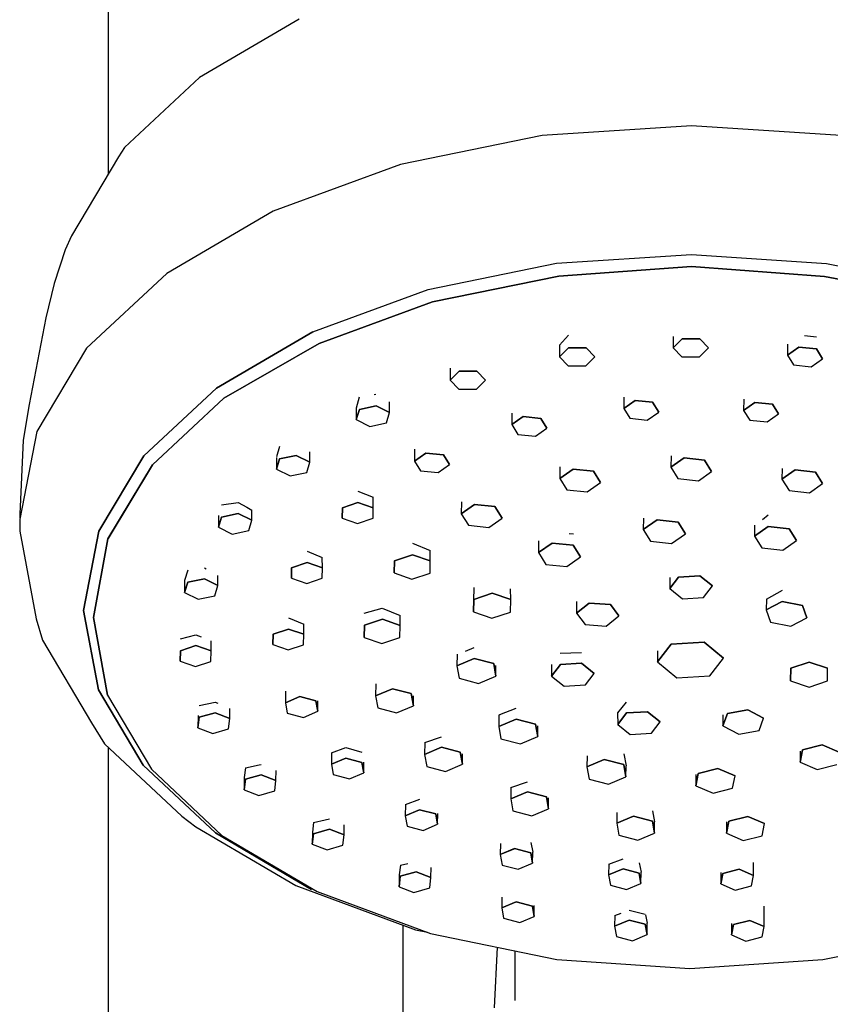
# Model space of a CAD drawing. Extents: x -62 to 62, y -334 to 334.
# Drawn here: x -38 to 23, y 200 to 274 of the extents above; entities that cross this region are included whole.
import ezdxf

# ---------------------------------------------------------------- set-up
doc = ezdxf.new("R2010")
doc.units = 0
doc.header["$MEASUREMENT"] = 0

msp = doc.modelspace()

# ---------------------------------------------------------------- linework, layer by layer
at = {"linetype": 'Continuous'}
for p, q in [((-31.110759, 281.065132), (-31.110759, 262.323078)), ((-16.862603, 273.88229), (-24.297206, 269.529879)), ((-24.297206, 269.529879), (-29.896021, 264.315554)), ((12.390745, 265.948827), (1.258539, 265.221219)), ((23.51911, 265.203976), (12.390745, 265.948827)), ((1.258539, 265.221219), (-9.31922, 263.057578)), ((-29.896021, 264.315554), (-30.332096, 263.623297)), ((-30.332096, 263.623297), (-33.850394, 257.748407)), ((-9.31922, 263.057578), (-18.812148, 259.566423)), ((-18.812148, 259.566423), (-26.744212, 254.922791)), ((-33.850394, 257.748407), (-34.322401, 256.690634)), ((-34.322401, 256.690634), (-35.134923, 254.179885)), ((2.310115, 255.687997), (12.384722, 256.346489)), ((12.384722, 256.346489), (22.455853, 255.672369)), ((-7.262717, 253.729907), (2.310115, 255.687997)), ((2.477975, 254.73195), (12.38376, 255.461871)), ((12.383799, 255.461872), (2.478014, 254.731951)), ((12.38376, 255.461871), (22.285953, 254.716658)), ((22.285993, 254.716659), (12.383799, 255.461872)), ((22.455853, 255.672369), (32.01856, 253.699464)), ((-26.744212, 254.922791), (-32.717667, 249.359558)), ((-6.934406, 252.806755), (2.477975, 254.73195)), ((2.478014, 254.731951), (-6.934366, 252.806756)), ((22.285953, 254.716658), (31.744302, 252.935341)), ((31.744342, 252.935343), (22.285993, 254.716659)), ((-35.134923, 254.179885), (-35.750188, 251.611067)), ((-15.85377, 250.570414), (-7.262717, 253.729907)), ((-15.380305, 249.699242), (-6.934406, 252.806755)), ((-6.934366, 252.806756), (-15.380266, 249.699243)), ((-35.750188, 251.611067), (-37.003252, 245.169367)), ((-23.032266, 246.367961), (-15.85377, 250.570414)), ((-15.85377, 250.570414), (-23.032266, 246.367961)), ((3.211608, 250.318752), (2.542583, 249.585092)), ((-22.489748, 245.629048), (-15.380305, 249.699242)), ((-15.380266, 249.699243), (-22.489708, 245.629049)), ((2.542583, 249.585092), (2.5356, 248.727865)), ((11.018195, 250.22265), (11.01139, 249.387165)), ((11.01139, 249.387165), (11.679894, 250.057164)), ((11.679894, 250.057164), (11.01139, 249.387165)), ((11.679894, 250.057164), (13.002339, 250.052357)), ((13.002339, 250.052357), (11.679894, 250.057164)), ((13.002339, 250.052357), (13.656279, 249.377568)), ((13.656279, 249.377568), (13.002339, 250.052357)), ((19.541779, 249.665376), (19.534844, 248.840786)), ((20.798301, 250.299947), (21.69461, 250.218811)), ((-32.717667, 249.359558), (-36.433002, 243.155663)), ((2.5356, 248.727865), (3.204105, 249.397855)), ((3.204105, 249.397855), (2.5356, 248.727865)), ((3.204105, 249.397855), (4.526549, 249.393048)), ((4.526549, 249.393048), (3.204105, 249.397855)), ((4.526549, 249.393048), (5.180489, 248.718256)), ((5.180489, 248.718256), (4.526549, 249.393048)), ((11.01139, 249.387165), (11.66533, 248.71238)), ((12.987764, 248.707554), (13.656279, 249.377568)), ((19.534844, 248.840786), (20.384395, 249.435931)), ((20.384395, 249.435931), (19.534844, 248.840786)), ((19.534844, 248.840786), (19.987792, 248.111371)), ((20.384395, 249.435931), (21.686894, 249.301617)), ((21.686894, 249.301617), (20.384395, 249.435931)), ((21.686894, 249.301617), (22.139843, 248.572205)), ((22.139843, 248.572205), (21.686894, 249.301617)), ((2.5356, 248.727865), (3.18954, 248.053063)), ((4.511975, 248.048271), (5.180489, 248.718256)), ((11.66533, 248.71238), (12.987764, 248.707554)), ((19.987792, 248.111371), (21.290282, 247.977057)), ((21.290282, 247.977057), (22.139843, 248.572205)), ((-5.611762, 247.858668), (-5.618917, 246.980283)), ((-5.618917, 246.980283), (-4.950413, 247.65028)), ((-4.950413, 247.65028), (-5.618917, 246.980283)), ((-4.950413, 247.65028), (-3.627958, 247.645473)), ((-3.627958, 247.645473), (-4.950413, 247.65028)), ((-3.627958, 247.645473), (-2.974018, 246.970664)), ((-2.974018, 246.970664), (-3.627958, 247.645473)), ((3.18954, 248.053063), (4.511975, 248.048271)), ((-5.618917, 246.980283), (-4.964977, 246.305494)), ((-3.642543, 246.300691), (-2.974018, 246.970664)), ((-28.438211, 241.333254), (-23.032266, 246.367961)), ((-23.032266, 246.367961), (-28.438211, 241.333254)), ((-11.273698, 245.914982), (-11.141313, 245.944406)), ((-4.964977, 246.305494), (-3.642543, 246.300691)), ((-37.003252, 245.169367), (-37.449782, 242.513051)), ((-27.812142, 240.672733), (-22.489748, 245.629048)), ((-22.489708, 245.629049), (-27.812103, 240.672735)), ((-12.385894, 245.718465), (-12.620204, 244.897286)), ((-10.127954, 244.560624), (-10.131041, 245.349193)), ((7.336794, 245.705934), (7.329708, 244.863361)), ((7.329708, 244.863361), (8.179259, 245.458508)), ((8.179259, 245.458508), (7.329708, 244.863361)), ((8.179259, 245.458508), (9.481769, 245.324213)), ((9.481769, 245.324213), (8.179259, 245.458508)), ((9.481769, 245.324213), (9.934708, 244.594777)), ((9.934708, 244.594777), (9.481769, 245.324213)), ((16.270919, 245.554208), (16.263961, 244.726587)), ((16.263961, 244.726587), (17.113512, 245.3217)), ((17.113512, 245.3217), (16.263961, 244.726587)), ((17.113512, 245.3217), (18.416012, 245.187428)), ((18.416012, 245.187428), (17.113512, 245.3217)), ((18.416012, 245.187428), (18.86895, 244.457993)), ((18.86895, 244.457993), (18.416012, 245.187428)), ((-12.620204, 244.897286), (-12.616828, 244.034771)), ((-12.616828, 244.034771), (-12.382297, 244.798885)), ((-12.382297, 244.798885), (-12.616828, 244.034771)), ((-12.382297, 244.798885), (-11.13786, 245.06183)), ((-11.13786, 245.06183), (-12.382297, 244.798885)), ((-11.13786, 245.06183), (-10.127954, 244.560624)), ((-10.127954, 244.560624), (-11.13786, 245.06183)), ((-10.362465, 243.796524), (-10.127954, 244.560624)), ((-1.00638, 244.519832), (-1.013584, 243.66328)), ((7.329708, 244.863361), (7.782657, 244.133946)), ((9.085147, 243.999651), (9.934708, 244.594777)), ((16.263961, 244.726587), (16.716909, 243.997169)), ((18.019389, 243.862877), (18.86895, 244.457993)), ((-12.616828, 244.034771), (-11.606912, 243.533571)), ((-11.606912, 243.533571), (-10.362465, 243.796524)), ((-1.013584, 243.66328), (-0.164033, 244.258408)), ((-0.164033, 244.258408), (-1.013584, 243.66328)), ((-0.164033, 244.258408), (1.138467, 244.124097)), ((1.138467, 244.124097), (-0.164033, 244.258408)), ((1.138467, 244.124097), (1.591416, 243.394679)), ((1.591416, 243.394679), (1.138467, 244.124097)), ((7.782657, 244.133946), (9.085147, 243.999651)), ((16.716909, 243.997169), (18.019389, 243.862877)), ((-36.433002, 243.155663), (-37.703904, 236.622247)), ((-1.013584, 243.66328), (-0.560635, 242.933846)), ((0.741845, 242.799554), (1.591416, 243.394679)), ((-37.449782, 242.513051), (-37.703968, 236.998192)), ((-0.560635, 242.933846), (0.741845, 242.799554)), ((-18.328748, 242.023899), (-18.551355, 241.254676)), ((-16.070825, 240.868387), (-16.073844, 241.639558)), ((-8.262924, 241.828342), (-8.270317, 240.949372)), ((-8.270317, 240.949372), (-7.420766, 241.544481)), ((-7.420766, 241.544481), (-8.270317, 240.949372)), ((-7.420766, 241.544481), (-6.118266, 241.410211)), ((-6.118266, 241.410211), (-7.420766, 241.544481)), ((-31.80058, 235.718754), (-28.438211, 241.333254)), ((-28.438211, 241.333254), (-31.80058, 235.718754)), ((-18.563112, 241.214743), (-18.559698, 240.342508)), ((-18.559698, 240.342508), (-18.325158, 241.106641)), ((-18.325158, 241.106641), (-18.559698, 240.342508)), ((-18.325158, 241.106641), (-17.080731, 241.369577)), ((-17.080731, 241.369577), (-18.325158, 241.106641)), ((-17.080731, 241.369577), (-16.070825, 240.868387)), ((-16.070825, 240.868387), (-17.080731, 241.369577)), ((-16.305336, 240.104263), (-16.070825, 240.868387)), ((-8.270317, 240.949372), (-7.817368, 240.219957)), ((-6.118266, 241.410211), (-5.665317, 240.680774)), ((-5.665317, 240.680774), (-6.118266, 241.410211)), ((10.852849, 241.334032), (10.844485, 240.483247)), ((10.844485, 240.483247), (11.834789, 241.176979)), ((11.834789, 241.176979), (10.844485, 240.483247)), ((11.834789, 241.176979), (13.353078, 241.020446)), ((13.353078, 241.020446), (11.834789, 241.176979)), ((13.353078, 241.020446), (13.881064, 240.170166)), ((13.881064, 240.170166), (13.353078, 241.020446)), ((-31.122459, 235.145449), (-27.812142, 240.672733)), ((-27.812103, 240.672735), (-31.110759, 235.16492)), ((-18.559698, 240.342508), (-17.549783, 239.841334)), ((-17.549783, 239.841334), (-16.305336, 240.104263)), ((-7.817368, 240.219957), (-6.514888, 240.085648)), ((-6.514888, 240.085648), (-5.665317, 240.680774)), ((2.568616, 240.524878), (2.560047, 239.653277)), ((2.560047, 239.653277), (3.550341, 240.346993)), ((3.550341, 240.346993), (2.560047, 239.653277)), ((3.550341, 240.346993), (5.06864, 240.19046)), ((5.06864, 240.19046), (3.550341, 240.346993)), ((5.06864, 240.19046), (5.596626, 239.34018)), ((5.596626, 239.34018), (5.06864, 240.19046)), ((10.844485, 240.483247), (11.372471, 239.632981)), ((12.890741, 239.47644), (13.881064, 240.170166)), ((19.128792, 240.399154), (19.120855, 239.591713)), ((19.120855, 239.591713), (20.111148, 240.285439)), ((20.111148, 240.285439), (19.120855, 239.591713)), ((20.111148, 240.285439), (21.629448, 240.128889)), ((21.629448, 240.128889), (20.111148, 240.285439)), ((21.629448, 240.128889), (22.157434, 239.278618)), ((22.157434, 239.278618), (21.629448, 240.128889)), ((2.560047, 239.653277), (3.088033, 238.803004)), ((4.606303, 238.646457), (5.596626, 239.34018)), ((11.372471, 239.632981), (12.890741, 239.47644)), ((19.120855, 239.591713), (19.648841, 238.741466)), ((-12.489728, 238.704958), (-11.351309, 238.242942)), ((3.088033, 238.803004), (4.606303, 238.646457)), ((19.648841, 238.741466), (21.16711, 238.5849)), ((21.16711, 238.5849), (22.157434, 239.278618)), ((-22.65271, 237.670296), (-21.408015, 237.866995)), ((-21.408015, 237.866995), (-20.773976, 237.502307)), ((-13.639825, 237.469345), (-12.487544, 237.850497)), ((-12.487544, 237.850497), (-13.639825, 237.469345)), ((-12.487544, 237.850497), (-11.349292, 237.455272)), ((-11.349292, 237.455272), (-12.487544, 237.850497)), ((-11.349292, 237.455272), (-11.351309, 238.242942)), ((-4.772935, 237.913716), (-4.781824, 237.009514)), ((-20.773976, 237.502307), (-20.397824, 237.29241)), ((-20.39485, 236.5327), (-20.397824, 237.29241)), ((-13.653895, 236.692971), (-13.639825, 237.469345)), ((-13.639825, 237.469345), (-13.653895, 236.692971)), ((-11.363342, 236.678937), (-11.349292, 237.455272)), ((-4.781824, 237.009514), (-3.79152, 237.703198)), ((-3.79152, 237.703198), (-4.781824, 237.009514)), ((-3.79152, 237.703198), (-2.273231, 237.546665)), ((-2.273231, 237.546665), (-3.79152, 237.703198)), ((-2.273231, 237.546665), (-1.745245, 236.696414)), ((-1.745245, 236.696414), (-2.273231, 237.546665)), ((-37.703968, 236.998192), (-37.703937, 236.80013)), ((-37.703937, 236.80013), (-37.686854, 236.709896)), ((-37.703904, 236.622247), (-37.703892, 236.521182)), ((-37.703892, 236.521182), (-37.703754, 235.721943)), ((-22.88719, 236.892513), (-22.883723, 236.006843)), ((-22.883723, 236.006843), (-22.649193, 236.770986)), ((-22.649193, 236.770986), (-22.883723, 236.006843)), ((-22.649193, 236.770986), (-21.404756, 237.033909)), ((-21.404756, 237.033909), (-22.649193, 236.770986)), ((-21.404756, 237.033909), (-20.39485, 236.5327)), ((-20.39485, 236.5327), (-21.404756, 237.033909)), ((-20.629361, 235.768587), (-20.39485, 236.5327)), ((-13.653895, 236.692971), (-12.515643, 236.297769)), ((-12.515643, 236.297769), (-11.363342, 236.678937)), ((-4.781824, 237.009514), (-4.253828, 236.159226)), ((-2.735558, 236.002698), (-1.745245, 236.696414)), ((8.796218, 236.682584), (8.787731, 235.846733)), ((8.787731, 235.846733), (9.810144, 236.562957)), ((9.810144, 236.562957), (8.787731, 235.846733)), ((9.810144, 236.562957), (11.377688, 236.401345)), ((11.377688, 236.401345), (9.810144, 236.562957)), ((11.377688, 236.401345), (11.922799, 235.523498)), ((11.922799, 235.523498), (11.377688, 236.401345)), ((17.66163, 236.594813), (18.102074, 236.943754)), ((-37.703754, 235.721943), (-36.466504, 229.186566)), ((-32.950743, 229.806038), (-31.80058, 235.718754)), ((-31.80058, 235.718754), (-32.950743, 229.806038)), ((-22.883723, 236.006843), (-21.873817, 235.505651)), ((-21.873817, 235.505651), (-20.629361, 235.768587)), ((-4.253828, 236.159226), (-2.735558, 236.002698)), ((8.787731, 235.846733), (9.332841, 234.968916)), ((17.079012, 236.163914), (17.07072, 235.347321)), ((17.07072, 235.347321), (18.093134, 236.063551)), ((18.093134, 236.063551), (17.07072, 235.347321)), ((18.093134, 236.063551), (19.660668, 235.901923)), ((19.660668, 235.901923), (18.093134, 236.063551)), ((19.660668, 235.901923), (20.205779, 235.024067)), ((20.205779, 235.024067), (19.660668, 235.901923)), ((-32.190108, 229.283522), (-31.122459, 235.145449)), ((-31.122419, 235.145451), (-32.190069, 229.283523)), ((0.985533, 234.994905), (0.976637, 234.118996)), ((3.263771, 235.5486), (3.5751, 235.510784)), ((9.332841, 234.968916), (10.900355, 234.807273)), ((10.900355, 234.807273), (11.922799, 235.523498)), ((17.07072, 235.347321), (17.615831, 234.469464)), ((19.183345, 234.307839), (20.205779, 235.024067)), ((-16.282122, 234.215801), (-15.143715, 233.755044)), ((-8.427007, 234.826709), (-7.099902, 234.268883)), ((-7.097617, 233.496256), (-7.099902, 234.268883)), ((0.976637, 234.118996), (1.99906, 234.83521)), ((1.99906, 234.83521), (0.976637, 234.118996)), ((1.99906, 234.83521), (3.566594, 234.673605)), ((3.566594, 234.673605), (1.99906, 234.83521)), ((3.566594, 234.673605), (4.111705, 233.795742)), ((4.111705, 233.795742), (3.566594, 234.673605)), ((17.615831, 234.469464), (19.183345, 234.307839)), ((-15.141732, 232.979788), (-15.143715, 233.755044)), ((-9.784018, 232.607642), (-9.767632, 233.512625)), ((-9.767632, 233.512625), (-9.784018, 232.607642)), ((-9.767632, 233.512625), (-8.424437, 233.956918)), ((-8.424437, 233.956918), (-9.767632, 233.512625)), ((-8.424437, 233.956918), (-7.097617, 233.496256)), ((-7.097617, 233.496256), (-8.424437, 233.956918)), ((-7.113993, 232.591247), (-7.097617, 233.496256)), ((0.976637, 234.118996), (1.521758, 233.24114)), ((3.089272, 233.079533), (4.111705, 233.795742)), ((-25.180029, 232.80358), (-25.414603, 232.048548)), ((-23.935293, 232.987986), (-23.79721, 232.909984)), ((-17.446315, 232.21749), (-17.432255, 232.993844)), ((-17.432255, 232.993844), (-17.446315, 232.21749)), ((-17.432255, 232.993844), (-16.279974, 233.374984)), ((-16.279974, 233.374984), (-17.432255, 232.993844)), ((-16.279974, 233.374984), (-15.141732, 232.979788)), ((-15.141732, 232.979788), (-16.279974, 233.374984)), ((-15.155772, 232.20345), (-15.141732, 232.979788)), ((1.521758, 233.24114), (3.089272, 233.079533)), ((-25.414603, 232.048548), (-25.411081, 231.148383)), ((-25.176541, 231.912528), (-23.932114, 232.175452)), ((-23.932114, 232.175452), (-25.176541, 231.912528)), ((-23.932114, 232.175452), (-22.922198, 231.674262)), ((-22.922198, 231.674262), (-23.932114, 232.175452)), ((-22.922198, 231.674262), (-22.925126, 232.422288)), ((-17.446315, 232.21749), (-16.308073, 231.822282)), ((-16.308073, 231.822282), (-15.155772, 232.20345)), ((-9.784018, 232.607642), (-8.457198, 232.146964)), ((-8.457198, 232.146964), (-7.113993, 232.591247)), ((10.763138, 232.267836), (10.769939, 231.441287)), ((10.769939, 231.441287), (11.421711, 232.293849)), ((11.421711, 232.293849), (10.769939, 231.441287)), ((11.421711, 232.293849), (13.005097, 232.388891)), ((13.005097, 232.388891), (11.421711, 232.293849)), ((13.005097, 232.388891), (13.93669, 231.631415)), ((13.93669, 231.631415), (13.005097, 232.388891)), ((-25.411081, 231.148383), (-25.176541, 231.912528)), ((-25.176541, 231.912528), (-25.411081, 231.148383)), ((-23.156709, 230.910136), (-22.922198, 231.674262)), ((-3.858562, 231.526254), (-3.875383, 230.559629)), ((-1.09924, 230.617499), (-1.10166, 231.411412)), ((10.769939, 231.441287), (11.701562, 230.683818)), ((13.284918, 230.77887), (13.93669, 231.631415)), ((17.966988, 230.653166), (19.158094, 231.316233)), ((-25.411081, 231.148383), (-24.401166, 230.647193)), ((-24.401166, 230.647193), (-23.156709, 230.910136)), ((-3.872765, 229.700077), (-3.855846, 230.634439)), ((-3.855846, 230.634439), (-3.872765, 229.700077)), ((-3.855846, 230.634439), (-2.469094, 231.093139)), ((-2.469094, 231.093139), (-3.855846, 230.634439)), ((-2.469094, 231.093139), (-1.09924, 230.617499)), ((-1.09924, 230.617499), (-2.469094, 231.093139)), ((-1.11614, 229.683187), (-1.09924, 230.617499)), ((11.701562, 230.683818), (13.284918, 230.77887)), ((17.966988, 230.653166), (17.958796, 229.849836)), ((-31.831035, 223.891573), (-32.950743, 229.806038)), ((-32.950743, 229.806038), (-31.831035, 223.891573)), ((-12.012979, 229.609339), (-10.669551, 229.974901)), ((-10.669551, 229.974901), (-9.342471, 229.425468)), ((3.809219, 230.472033), (3.806167, 229.605598)), ((3.806167, 229.605598), (4.749138, 230.358414)), ((4.749138, 230.358414), (3.806167, 229.605598)), ((4.749138, 230.358414), (6.33105, 230.255518)), ((6.33105, 230.255518), (4.749138, 230.358414)), ((6.33105, 230.255518), (6.969981, 229.39978)), ((6.969981, 229.39978), (6.33105, 230.255518)), ((17.958796, 229.849836), (19.149465, 230.47002)), ((19.149465, 230.47002), (17.958796, 229.849836)), ((17.958796, 229.849836), (18.27811, 228.934462)), ((19.149465, 230.47002), (20.659438, 230.17484)), ((20.659438, 230.17484), (19.149465, 230.47002)), ((20.659438, 230.17484), (20.978742, 229.259447)), ((20.978742, 229.259447), (20.659438, 230.17484)), ((-36.466504, 229.186566), (-36.011145, 227.584145)), ((-31.151746, 223.501537), (-32.190108, 229.283522)), ((-32.190069, 229.283523), (-31.151706, 223.501538)), ((-17.668048, 229.249721), (-16.529661, 228.793506)), ((-12.010298, 228.702094), (-10.667103, 229.146406)), ((-10.667103, 229.146406), (-12.010298, 228.702094)), ((-10.667103, 229.146406), (-9.340283, 228.685725)), ((-9.340283, 228.685725), (-10.667103, 229.146406)), ((-9.340283, 228.685725), (-9.342471, 229.425468)), ((-3.872765, 229.700077), (-2.502912, 229.22448)), ((-2.502912, 229.22448), (-1.11614, 229.683187)), ((3.806167, 229.605598), (4.445088, 228.749855)), ((6.027, 228.646949), (6.969981, 229.39978)), ((19.788053, 228.639246), (20.978742, 229.259447)), ((-18.818217, 228.042495), (-17.665935, 228.423646)), ((-17.665935, 228.423646), (-18.818217, 228.042495)), ((-17.665935, 228.423646), (-16.527704, 228.028458)), ((-16.527704, 228.028458), (-17.665935, 228.423646)), ((-16.527704, 228.028458), (-16.529661, 228.793506)), ((-12.026684, 227.797121), (-12.010298, 228.702094)), ((-12.010298, 228.702094), (-12.026684, 227.797121)), ((-9.356658, 227.780752), (-9.340283, 228.685725)), ((4.445088, 228.749855), (6.027, 228.646949)), ((18.27811, 228.934462), (19.788053, 228.639246)), ((-36.011145, 227.584145), (-32.362135, 221.432469)), ((-25.722051, 227.696621), (-24.569555, 227.994437)), ((-24.569555, 227.994437), (-24.17546, 227.8327)), ((-18.832276, 227.266143), (-18.818217, 228.042495)), ((-18.818217, 228.042495), (-18.832276, 227.266143)), ((-16.541733, 227.252103), (-16.527704, 228.028458)), ((-12.026684, 227.797121), (-10.699864, 227.33644)), ((-10.699864, 227.33644), (-9.356658, 227.780752)), ((-25.719773, 226.805227), (-24.567492, 227.186376)), ((-24.567492, 227.186376), (-25.719773, 226.805227)), ((-24.567492, 227.186376), (-23.42924, 226.791154)), ((-23.42924, 226.791154), (-24.567492, 227.186376)), ((-23.42924, 226.791154), (-23.431154, 227.539367)), ((-18.832276, 227.266143), (-17.694035, 226.870945)), ((-17.694035, 226.870945), (-16.541733, 227.252103)), ((-4.468157, 226.784893), (-3.810817, 227.044682)), ((9.845891, 225.966934), (10.859183, 227.29236)), ((10.859183, 227.29236), (9.845891, 225.966934)), ((10.859183, 227.29236), (13.320822, 227.44014)), ((13.320822, 227.44014), (10.859183, 227.29236)), ((13.320822, 227.44014), (14.769139, 226.262512)), ((14.769139, 226.262512), (13.320822, 227.44014)), ((-25.733833, 226.028854), (-25.719773, 226.805227)), ((-25.719773, 226.805227), (-25.733833, 226.028854)), ((-23.44329, 226.014817), (-23.42924, 226.791154)), ((-5.100776, 226.559451), (-5.10771, 225.677628)), ((-5.10771, 225.677628), (-3.817266, 226.224738)), ((-3.817266, 226.224738), (-5.10771, 225.677628)), ((-3.817266, 226.224738), (-2.365245, 225.842325)), ((-2.365245, 225.842325), (-3.817266, 226.224738)), ((2.599756, 226.619675), (4.183497, 226.671613)), ((9.835397, 226.795114), (9.845891, 225.966934)), ((13.755857, 224.937066), (14.769139, 226.262512)), ((-25.733833, 226.028854), (-24.595591, 225.633651)), ((-24.595591, 225.633651), (-23.44329, 226.014817)), ((-5.10771, 225.677628), (-4.946103, 224.748078)), ((-2.365245, 225.842325), (-2.203629, 224.912751)), ((-2.203629, 224.912751), (-2.365245, 225.842325)), ((-2.203629, 224.912751), (-2.197469, 225.696222)), ((1.947814, 225.78904), (1.954964, 224.920046)), ((1.954964, 224.920046), (2.606726, 225.772575)), ((2.606726, 225.772575), (1.954964, 224.920046)), ((2.606726, 225.772575), (4.190112, 225.867643)), ((4.190112, 225.867643), (2.606726, 225.772575)), ((4.190112, 225.867643), (5.121706, 225.110157)), ((5.121706, 225.110157), (4.190112, 225.867643)), ((9.845891, 225.966934), (11.294248, 224.789296)), ((19.771528, 224.561419), (19.774277, 225.495774)), ((19.774277, 225.495774), (19.771528, 224.561419)), ((19.774277, 225.495774), (21.154023, 225.961766)), ((21.154023, 225.961766), (19.774277, 225.495774)), ((21.154023, 225.961766), (22.53103, 225.493364)), ((22.53103, 225.493364), (21.154023, 225.961766)), ((22.528311, 224.558958), (22.53103, 225.493364)), ((-4.946103, 224.748078), (-3.494073, 224.365622)), ((-3.494073, 224.365622), (-2.203629, 224.912751)), ((1.954964, 224.920046), (2.886578, 224.162551)), ((4.469944, 224.257612), (5.121706, 225.110157)), ((11.294248, 224.789296), (13.755857, 224.937066)), ((-28.497598, 218.271871), (-31.831035, 223.891573)), ((-31.831035, 223.891573), (-28.497598, 218.271871)), ((-31.336011, 224.365216), (-31.151746, 223.501537)), ((-11.160496, 224.336613), (-11.16728, 223.445241)), ((-11.16728, 223.445241), (-9.917381, 223.975163)), ((-9.917381, 223.975163), (-11.16728, 223.445241)), ((-9.917381, 223.975163), (-8.510971, 223.604769)), ((-8.510971, 223.604769), (-9.917381, 223.975163)), ((2.886578, 224.162551), (4.469944, 224.257612)), ((19.771528, 224.561419), (21.148555, 224.093003)), ((21.148555, 224.093003), (22.528311, 224.558958)), ((-31.151706, 223.501538), (-27.869076, 217.968806)), ((-17.891417, 223.798484), (-17.897068, 222.928923)), ((-17.897068, 222.928923), (-16.824812, 223.383519)), ((-16.824812, 223.383519), (-17.897068, 222.928923)), ((-16.824812, 223.383519), (-15.618299, 223.065764)), ((-15.618299, 223.065764), (-16.824812, 223.383519)), ((-11.16728, 223.445241), (-11.01075, 222.544899)), ((-8.510971, 223.604769), (-8.354441, 222.704394)), ((-8.354441, 222.704394), (-8.510971, 223.604769)), ((-8.354441, 222.704394), (-8.348734, 223.454222)), ((-24.321456, 222.717801), (-23.135528, 222.972175)), ((-23.135528, 222.972175), (-22.938455, 222.885441)), ((-22.040599, 221.755255), (-22.036517, 222.49825)), ((-17.897068, 222.928923), (-17.762791, 222.156518)), ((-15.618299, 223.065764), (-15.484012, 222.293383)), ((-15.484012, 222.293383), (-15.618299, 223.065764)), ((-15.484012, 222.293383), (-15.478991, 223.065629)), ((-11.01075, 222.544899), (-9.60434, 222.174462)), ((-9.60434, 222.174462), (-8.354441, 222.704394)), ((-1.905281, 222.04036), (-0.693833, 222.51403)), ((7.521639, 222.975287), (6.869518, 222.165443)), ((-24.408419, 221.977684), (-24.413409, 221.068828)), ((-24.413409, 221.068828), (-24.326258, 221.843576)), ((-24.326258, 221.843576), (-24.413409, 221.068828)), ((-24.326258, 221.843576), (-23.139843, 222.186773)), ((-23.139843, 222.186773), (-24.326258, 221.843576)), ((-23.139843, 222.186773), (-22.040599, 221.755255)), ((-22.040599, 221.755255), (-23.139843, 222.186773)), ((-22.12775, 220.980505), (-22.040599, 221.755255)), ((-17.762791, 222.156518), (-16.556268, 221.838756)), ((-16.556268, 221.838756), (-15.484012, 222.293383)), ((-1.983915, 222.013116), (-1.990579, 221.16562)), ((-1.990579, 221.16562), (-0.700135, 221.712749)), ((-0.700135, 221.712749), (-1.990579, 221.16562)), ((-1.983915, 222.013116), (-1.905281, 222.04036)), ((-0.700135, 221.712749), (0.751886, 221.330317)), ((0.751886, 221.330317), (-0.700135, 221.712749)), ((6.869518, 222.165443), (6.876533, 221.312869)), ((6.876533, 221.312869), (7.528305, 222.165407)), ((7.528305, 222.165407), (6.876533, 221.312869)), ((7.528305, 222.165407), (9.111691, 222.260469)), ((9.111691, 222.260469), (7.528305, 222.165407)), ((9.111691, 222.260469), (10.043275, 221.502999)), ((10.043275, 221.502999), (9.111691, 222.260469)), ((14.713957, 222.027131), (14.721237, 221.207881)), ((15.057395, 222.121249), (14.721237, 221.207881)), ((14.721237, 221.207881), (15.057395, 222.121249)), ((16.572711, 222.407141), (15.057395, 222.121249)), ((15.057395, 222.121249), (16.572711, 222.407141)), ((17.751909, 221.779683), (16.572711, 222.407141)), ((16.572711, 222.407141), (17.751909, 221.779683)), ((17.415761, 220.866322), (17.751909, 221.779683)), ((-32.362135, 221.432469), (-31.371277, 219.869143)), ((-24.413409, 221.068828), (-23.314165, 220.637295)), ((-23.314165, 220.637295), (-22.12775, 220.980505)), ((-1.990579, 221.16562), (-1.828982, 220.236067)), ((0.751886, 221.330317), (0.913492, 220.40076)), ((0.913492, 220.40076), (0.751886, 221.330317)), ((0.913492, 220.40076), (0.919798, 221.202772)), ((6.876533, 221.312869), (7.808146, 220.555392)), ((9.391512, 220.650438), (10.043275, 221.502999)), ((14.721237, 221.207881), (15.900425, 220.580435)), ((-7.5083, 219.952591), (-6.259139, 220.385357)), ((-1.828982, 220.236067), (-0.376952, 219.85363)), ((-0.376952, 219.85363), (0.913492, 220.40076)), ((7.808146, 220.555392), (9.391512, 220.650438)), ((15.900425, 220.580435), (17.415761, 220.866322)), ((-31.371277, 219.869143), (-25.612506, 214.471052)), ((-31.110759, 219.624942), (-31.110759, 107.942507)), ((-14.463392, 219.199968), (-13.391566, 219.587769)), ((-13.391566, 219.587769), (-12.185287, 219.232794)), ((-7.5083, 219.952591), (-7.514956, 219.078026)), ((-7.514956, 219.078026), (-6.265057, 219.607967)), ((-6.265057, 219.607967), (-7.514956, 219.078026)), ((-6.265057, 219.607967), (-4.858637, 219.237544)), ((-4.858637, 219.237544), (-6.265057, 219.607967)), ((20.661455, 219.425163), (22.121414, 219.797376)), ((22.121414, 219.797376), (20.661455, 219.425163)), ((22.121414, 219.797376), (23.400259, 219.241243)), ((23.400259, 219.241243), (22.121414, 219.797376)), ((-14.463392, 219.199968), (-14.468968, 218.341963)), ((-14.468968, 218.341963), (-13.396712, 218.796545)), ((-13.396712, 218.796545), (-14.468968, 218.341963)), ((-13.396712, 218.796545), (-12.19019, 218.478777)), ((-12.19019, 218.478777), (-13.396712, 218.796545)), ((-7.514956, 219.078026), (-7.358436, 218.177665)), ((-4.858637, 219.237544), (-4.702117, 218.337179)), ((-4.702117, 218.337179), (-4.858637, 219.237544)), ((-4.702117, 218.337179), (-4.696206, 219.113906)), ((4.595813, 218.982047), (4.589355, 218.160653)), ((7.337991, 219.110176), (7.499902, 218.219332)), ((20.473587, 219.310521), (20.48033, 218.496819)), ((20.48033, 218.496819), (20.661455, 219.425163)), ((20.661455, 219.425163), (20.48033, 218.496819)), ((-23.117573, 213.228801), (-28.497598, 218.271871)), ((-28.497598, 218.271871), (-23.117573, 213.228801)), ((-20.876957, 218.077296), (-20.963818, 217.353845)), ((-20.876957, 218.077296), (-19.84631, 218.299789)), ((-19.84631, 218.299789), (-19.690997, 218.336016)), ((-14.468968, 218.341963), (-14.334692, 217.56956)), ((-12.19019, 218.478777), (-12.055903, 217.706396)), ((-12.055903, 217.706396), (-12.19019, 218.478777)), ((-12.055903, 217.706396), (-12.05081, 218.489983)), ((-7.358436, 218.177665), (-5.952016, 217.807231)), ((-5.952016, 217.807231), (-4.702117, 218.337179)), ((4.589355, 218.160653), (5.879798, 218.707764)), ((5.879798, 218.707764), (4.589355, 218.160653)), ((4.589355, 218.160653), (4.750961, 217.231103)), ((5.879798, 218.707764), (7.331819, 218.325341)), ((7.331819, 218.325341), (5.879798, 218.707764)), ((7.331819, 218.325341), (7.493425, 217.395777)), ((7.493425, 217.395777), (7.331819, 218.325341)), ((7.493425, 217.395777), (7.499902, 218.219332)), ((12.888927, 217.664883), (14.348887, 218.037094)), ((14.348887, 218.037094), (12.888927, 217.664883)), ((14.348887, 218.037094), (15.627732, 217.480944)), ((15.627732, 217.480944), (14.348887, 218.037094)), ((20.48033, 218.496819), (21.759175, 217.94066)), ((21.759175, 217.94066), (23.219134, 218.312896)), ((-27.869076, 217.968806), (-22.62336, 213.026898)), ((-20.963818, 217.353845), (-20.968801, 216.446401)), ((-20.88166, 217.22113), (-19.695234, 217.56433)), ((-19.695234, 217.56433), (-20.88166, 217.22113)), ((-19.695234, 217.56433), (-18.596001, 217.132809)), ((-18.596001, 217.132809), (-19.695234, 217.56433)), ((-18.596001, 217.132809), (-18.591912, 217.877112)), ((-14.334692, 217.56956), (-13.128169, 217.251759)), ((-13.128169, 217.251759), (-12.055903, 217.706396)), ((6.202991, 216.848647), (7.493425, 217.395777)), ((12.700903, 217.569086), (12.707803, 216.736514)), ((12.707803, 216.736514), (12.888927, 217.664883)), ((12.888927, 217.664883), (12.707803, 216.736514)), ((15.446607, 216.552601), (15.627732, 217.480944)), ((-20.968801, 216.446401), (-20.88166, 217.22113)), ((-20.88166, 217.22113), (-20.968801, 216.446401)), ((-18.683152, 216.358056), (-18.596001, 217.132809)), ((-1.089545, 216.597343), (-1.09589, 215.763581)), ((-1.089545, 216.597343), (0.159669, 217.036933)), ((4.750961, 217.231103), (6.202991, 216.848647)), ((12.707803, 216.736514), (13.986637, 216.1804)), ((13.986637, 216.1804), (15.446607, 216.552601)), ((-20.968801, 216.446401), (-19.869567, 216.014849)), ((-19.869567, 216.014849), (-18.683152, 216.358056)), ((-1.09589, 215.763581), (0.154009, 216.293532)), ((0.154009, 216.293532), (-1.09589, 215.763581)), ((0.154009, 216.293532), (1.560419, 215.923112)), ((1.560419, 215.923112), (0.154009, 216.293532)), ((1.560419, 215.923112), (1.716949, 215.022773)), ((1.716949, 215.022773), (1.560419, 215.923112)), ((1.716949, 215.022773), (1.723087, 215.829208)), ((-8.952914, 215.346195), (-8.958405, 214.501611)), ((-8.952914, 215.346195), (-7.881086, 215.734706)), ((-1.09589, 215.763581), (-0.93936, 214.863237)), ((-25.612506, 214.471052), (-24.576286, 213.687613)), ((-8.958405, 214.501611), (-7.886149, 214.956229)), ((-7.886149, 214.956229), (-8.958405, 214.501611)), ((-8.958405, 214.501611), (-8.824129, 213.729209)), ((-7.886149, 214.956229), (-6.679616, 214.638469)), ((-6.679616, 214.638469), (-7.886149, 214.956229)), ((-6.679616, 214.638469), (-6.54534, 213.866049)), ((-6.54534, 213.866049), (-6.679616, 214.638469)), ((-6.54534, 213.866049), (-6.540159, 214.662847)), ((-0.93936, 214.863237), (0.46705, 214.492815)), ((0.46705, 214.492815), (1.716949, 215.022773)), ((6.812187, 214.746535), (6.806125, 213.949922)), ((6.806125, 213.949922), (8.056034, 214.479846)), ((8.056034, 214.479846), (6.806125, 213.949922)), ((8.056034, 214.479846), (9.462444, 214.109442)), ((9.462444, 214.109442), (8.056034, 214.479846)), ((9.468183, 214.863585), (9.625436, 214.058401)), ((15.167882, 214.091531), (16.581972, 214.452051)), ((16.581972, 214.452051), (15.167882, 214.091531)), ((16.581972, 214.452051), (17.820641, 213.913366)), ((17.820641, 213.913366), (16.581972, 214.452051)), ((-24.576286, 213.687613), (-17.124863, 209.300594)), ((-15.79975, 213.999089), (-15.886547, 213.290251)), ((-15.79975, 213.999089), (-14.940756, 214.187259)), ((-14.940756, 214.187259), (-14.613772, 214.264413)), ((-13.518699, 213.073379), (-13.514598, 213.819774)), ((-8.824129, 213.729209), (-7.617596, 213.411453)), ((-7.617596, 213.411453), (-6.54534, 213.866049)), ((6.806125, 213.949922), (6.962655, 213.049577)), ((9.462444, 214.109442), (9.618974, 213.209077)), ((9.618974, 213.209077), (9.462444, 214.109442)), ((9.618974, 213.209077), (9.625436, 214.058401)), ((14.985618, 214.04086), (14.992432, 213.192347)), ((14.992432, 213.192347), (15.167882, 214.091531)), ((15.167882, 214.091531), (14.992432, 213.192347)), ((17.645201, 213.014199), (17.820641, 213.913366)), ((-15.960755, 209.015222), (-23.117573, 213.228801)), ((-23.117573, 213.228801), (-15.960755, 209.015222)), ((-22.62336, 213.026898), (-15.5231, 208.855472)), ((-15.886547, 213.290251), (-15.891509, 212.386952)), ((-15.891509, 212.386952), (-15.804348, 213.161671)), ((-15.804348, 213.161671), (-15.891509, 212.386952)), ((-15.804348, 213.161671), (-14.617942, 213.504897)), ((-14.617942, 213.504897), (-15.804348, 213.161671)), ((-14.617942, 213.504897), (-13.518699, 213.073379)), ((-13.518699, 213.073379), (-14.617942, 213.504897)), ((-13.60585, 212.298619), (-13.518699, 213.073379)), ((6.962655, 213.049577), (8.369065, 212.679124)), ((8.369065, 212.679124), (9.618974, 213.209077)), ((14.992432, 213.192347), (16.231101, 212.653671)), ((16.231101, 212.653671), (17.645201, 213.014199)), ((-15.891509, 212.386952), (-14.792265, 211.955419)), ((-14.792265, 211.955419), (-13.60585, 212.298619)), ((-1.870342, 212.430556), (-1.875725, 211.602288)), ((0.408031, 212.504612), (0.542702, 211.792801)), ((-0.803469, 212.056904), (-1.875725, 211.602288)), ((-1.875725, 211.602288), (-0.832416, 212.044631)), ((-1.875725, 211.602288), (-1.741448, 210.829905)), ((-0.803469, 212.056904), (0.403054, 211.739133)), ((0.403054, 211.739133), (-0.803469, 212.056904)), ((0.403054, 211.739133), (0.537331, 210.966753)), ((0.537331, 210.966753), (0.403054, 211.739133)), ((0.537331, 210.966753), (0.542702, 211.792801)), ((-9.325734, 210.80786), (-9.412469, 210.108902)), ((-9.325734, 210.80786), (-8.757158, 210.938258)), ((-1.741448, 210.829905), (-0.534925, 210.512118)), ((-0.534925, 210.512118), (0.537331, 210.966753)), ((6.206297, 210.888774), (6.201097, 210.088722)), ((6.206297, 210.888774), (7.278262, 211.298272)), ((8.484909, 211.000823), (8.619619, 210.29384)), ((16.999254, 210.047772), (16.992599, 211.011199)), ((-9.412469, 210.108902), (-9.417371, 209.216167)), ((-9.417371, 209.216167), (-9.33022, 209.990896)), ((-9.33022, 209.990896), (-9.417371, 209.216167)), ((-9.33022, 209.990896), (-8.143815, 210.334103)), ((-8.143815, 210.334103), (-9.33022, 209.990896)), ((-8.143815, 210.334103), (-7.044571, 209.902587)), ((-7.044571, 209.902587), (-8.143815, 210.334103)), ((-7.044571, 209.902587), (-7.040424, 210.657536)), ((6.201097, 210.088722), (7.273354, 210.543324)), ((7.273354, 210.543324), (6.201097, 210.088722)), ((6.201097, 210.088722), (6.335374, 209.316356)), ((7.273354, 210.543324), (8.479866, 210.225573)), ((8.479866, 210.225573), (7.273354, 210.543324)), ((8.479866, 210.225573), (8.614153, 209.453173)), ((8.614153, 209.453173), (8.479866, 210.225573)), ((8.614153, 209.453173), (8.619619, 210.29384)), ((14.567208, 210.269331), (14.573013, 209.429219)), ((14.573013, 209.429219), (14.723527, 210.20063)), ((14.723527, 210.20063), (14.573013, 209.429219)), ((14.723527, 210.20063), (15.936633, 210.509886)), ((15.936633, 210.509886), (14.723527, 210.20063)), ((15.936633, 210.509886), (16.999254, 210.047772)), ((16.999254, 210.047772), (15.936633, 210.509886)), ((16.848749, 209.276397), (16.999254, 210.047772)), ((-17.124863, 209.300594), (-8.197164, 205.997187)), ((-9.417371, 209.216167), (-8.318127, 208.784625)), ((-7.131722, 209.127825), (-7.044571, 209.902587)), ((6.335374, 209.316356), (7.541897, 208.998555)), ((7.541897, 208.998555), (8.614153, 209.453173)), ((14.573013, 209.429219), (15.635634, 208.967119)), ((15.635634, 208.967119), (16.848749, 209.276397)), ((-15.5231, 208.855472), (-7.079549, 205.730443)), ((-8.318127, 208.784625), (-7.131722, 209.127825)), ((-1.755159, 208.441744), (-1.760439, 207.62973)), ((-1.760439, 207.62973), (-0.688173, 208.084364)), ((-0.688173, 208.084364), (-1.760439, 207.62973)), ((-0.688173, 208.084364), (0.51834, 207.766589)), ((0.51834, 207.766589), (-0.688173, 208.084364)), ((0.51834, 207.766589), (0.652627, 206.994206)), ((0.652627, 206.994206), (0.51834, 207.766589)), ((0.652627, 206.994206), (0.658015, 207.822916)), ((17.797606, 206.237562), (17.787096, 207.758536)), ((-1.760439, 207.62973), (-1.626162, 206.857363)), ((6.655993, 207.065379), (6.650858, 206.275351)), ((6.655993, 207.065379), (7.132379, 207.238245)), ((7.727898, 207.46575), (8.934553, 207.168293)), ((8.944332, 207.116964), (9.069438, 206.489387)), ((-9.110759, 107.942501), (-9.110759, 206.335233)), ((-1.626162, 206.857363), (-0.419629, 206.539572)), ((-0.419629, 206.539572), (0.652627, 206.994206)), ((6.650858, 206.275351), (7.723114, 206.729969)), ((7.723114, 206.729969), (6.650858, 206.275351)), ((6.650858, 206.275351), (6.785135, 205.502968)), ((7.723114, 206.729969), (8.929637, 206.412199)), ((8.929637, 206.412199), (7.723114, 206.729969)), ((8.929637, 206.412199), (9.063914, 205.639802)), ((9.063914, 205.639802), (8.929637, 206.412199)), ((9.063914, 205.639802), (9.069438, 206.489387)), ((15.365499, 206.467941), (15.371365, 205.619014)), ((15.371365, 205.619014), (15.521879, 206.39041)), ((15.521879, 206.39041), (15.371365, 205.619014)), ((15.521879, 206.39041), (16.734984, 206.699676)), ((16.734984, 206.699676), (15.521879, 206.39041)), ((16.734984, 206.699676), (17.797606, 206.237562)), ((17.797606, 206.237562), (16.734984, 206.699676)), ((-8.197164, 205.997187), (-7.300343, 205.81216)), ((-7.079549, 205.730443), (2.338678, 203.788606)), ((7.991658, 205.185184), (9.063914, 205.639802)), ((15.371365, 205.619014), (16.433986, 205.156893)), ((17.647101, 205.46619), (17.797606, 206.237562)), ((22.18314, 203.781754), (31.598822, 205.7023)), ((6.785135, 205.502968), (7.991658, 205.185184)), ((16.433986, 205.156893), (17.647101, 205.46619)), ((-2.109425, 204.705709), (-2.340768, 200.179666)), ((-0.797656, 204.435251), (-0.782351, 201.084672)), ((2.338678, 203.788606), (12.249109, 203.125599)), ((12.249109, 203.125599), (22.18314, 203.781754)), ((-0.782351, 201.084672), (-0.78074, 200.732508))]:
    msp.add_line(p, q, dxfattribs=at)

doc.saveas('drawing.dxf')
